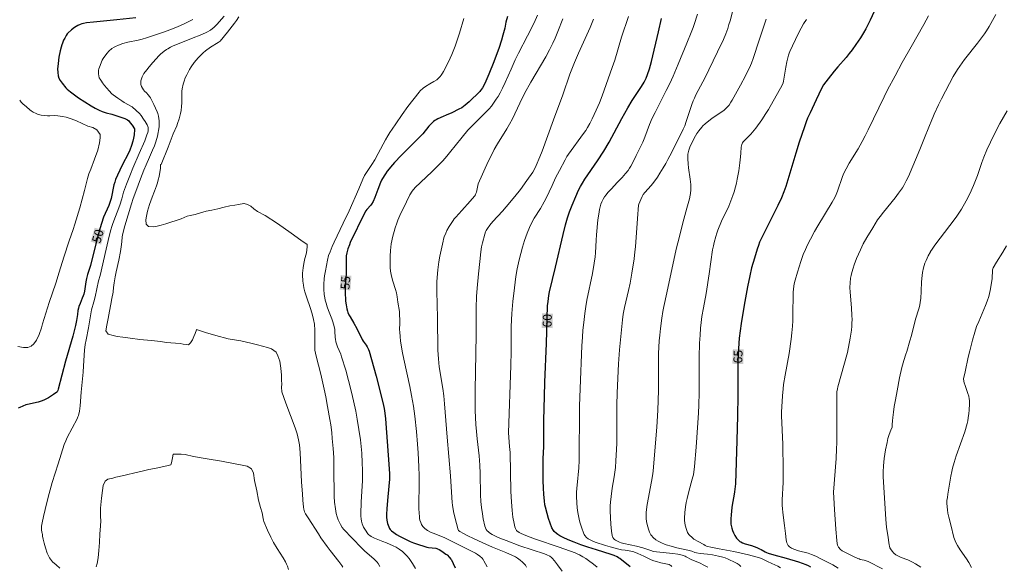
# Model space of a CAD drawing. Units: metres. Extents: x 484069 to 486273, y 6677423 to 6680250.
# Drawn here: x 484901 to 485067, y 6678306 to 6678398 of the extents above; entities that cross this region are included whole.
import ezdxf
from ezdxf.enums import TextEntityAlignment as Align

# ---------------------------------------------------------------- set-up
doc = ezdxf.new("R2010")
doc.units = ezdxf.units.M
doc.header["$MEASUREMENT"] = 0
for name, color, linetype, lineweight in [('Curvas_Intermediarias', 7, 'Continuous', 0), ('Curvas_Mestras', 1, 'Continuous', 25), ('Topon_Curvas_Mestras', 7, 'Continuous', 9)]:
    doc.layers.add(name, color=color, linetype=linetype, lineweight=lineweight)
doc.layers.add('Topon_Curvas_Mestras_Masc', color=255, linetype='Continuous')
doc.styles.add('Arial', font='arial.ttf')

msp = doc.modelspace()

# ---------------------------------------------------------------- linework, layer by layer
at = {"layer": 'Curvas_Intermediarias'}
for points, elevation in [([(485021.55, 6678401.47), (485020.62, 6678397.88), (485020.44, 6678397.24), (485020.24, 6678396.6), (485019.89, 6678395.67), (485019.5, 6678394.75), (485018.49, 6678392.64), (485017.07, 6678389.58), (485016.43, 6678388.32), (485014.88, 6678385.38), (485014.6, 6678384.81), (485014.42, 6678384.37), (485014.2, 6678383.78), (485013.24, 6678380.88), (485012.98, 6678380.17), (485012.72, 6678379.6), (485010.79, 6678375.73), (485010.15, 6678374.48), (485009.77, 6678373.77), (485009.36, 6678373.07), (485008.8, 6678372.16), (485008.36, 6678371.5), (485007.74, 6678370.66), (485007.29, 6678370.11), (485006.23, 6678368.89), (485005.99, 6678368.57), (485005.79, 6678368.22), (485005.56, 6678367.74), (485005.23, 6678366.95), (485005.19, 6678366.75), (485004.99, 6678364.5), (485004.65, 6678359.73), (485004.57, 6678358.9), (485004.42, 6678357.73), (485004.07, 6678355.29), (485003.77, 6678353.58), (485003.5, 6678352.35), (485002.82, 6678349.48), (485002.6, 6678348.34), (485002.47, 6678347.41), (485002.34, 6678346.27), (485001.95, 6678342.35), (485001.8, 6678339.98), (485001.58, 6678335.09), (485001.55, 6678332.99), (485001.51, 6678326.57), (485001.48, 6678325.53), (485001.38, 6678323.63), (485001.29, 6678322.51), (485001.2, 6678321.72), (485001.09, 6678320.93), (485000.76, 6678319), (485000.54, 6678317.61), (485000.44, 6678316.65), (485000.4, 6678316), (485000.41, 6678315.14), (485000.53, 6678312.9), (485000.63, 6678311.71), (485000.72, 6678311), (485000.8, 6678310.76), (485000.86, 6678310.65), (485001, 6678310.47), (485001.15, 6678310.35), (485001.31, 6678310.24), (485001.65, 6678310.04), (485002, 6678309.87), (485002.23, 6678309.78), (485002.71, 6678309.64), (485004.84, 6678309.19), (485005.9, 6678308.93), (485006.41, 6678308.77), (485007.41, 6678308.39), (485007.64, 6678308.33), (485008.2, 6678308.26), (485010.97, 6678307.97), (485011.81, 6678307.83), (485012.56, 6678307.66), (485013.05, 6678307.5), (485013.23, 6678307.42), (485014.09, 6678306.95), (485015.6, 6678306.31), (485016.21, 6678306.01), (485016.85, 6678305.65)], 62), ([(484907.57, 6678305.48), (484906.95, 6678306.03), (484906.33, 6678306.58), (484905.81, 6678307.24), (484905.4, 6678308.03), (484905.11, 6678308.93), (484904.88, 6678309.73), (484904.73, 6678310.39), (484904.62, 6678310.91), (484904.63, 6678311.25), (484904.59, 6678311.35), (484904.47, 6678311.93), (484904.45, 6678312.26), (484904.47, 6678312.59), (484904.56, 6678313.13), (484904.78, 6678314.21), (484905.33, 6678316.59), (484905.72, 6678318.09), (484906.26, 6678319.96), (484907.25, 6678323.11), (484908.3, 6678326.34), (484908.55, 6678326.98), (484908.79, 6678327.52), (484910.46, 6678330.72), (484910.6, 6678331.05), (484910.67, 6678331.28), (484910.85, 6678331.98), (484910.94, 6678332.45), (484910.99, 6678332.91), (484911.16, 6678335.21), (484911.47, 6678338.58), (484911.55, 6678339.64), (484911.69, 6678342.27), (484911.82, 6678343.24), (484911.96, 6678344.06), (484912.37, 6678346.07), (484912.89, 6678349.07), (484913.3, 6678350.42), (484913.53, 6678351.28), (484914.08, 6678354), (484914.34, 6678354.89), (484915.34, 6678359.32), (484915.86, 6678361.51), (484916.13, 6678362.59), (484916.3, 6678363.14), (484916.49, 6678363.68), (484917.66, 6678366.79), (484917.98, 6678367.81), (484918.31, 6678368.94), (484918.8, 6678370.29), (484919.45, 6678371.99), (484919.86, 6678373.01), (484920.93, 6678375.46), (484921.86, 6678377.63), (484922.25, 6678378.64), (484922.37, 6678379.02), (484922.44, 6678379.32), (484922.45, 6678379.53), (484922.43, 6678379.85), (484922.38, 6678380.05), (484922.26, 6678380.35), (484921.96, 6678380.87), (484921.68, 6678381.3), (484921.28, 6678381.89), (484921.01, 6678382.22), (484920.41, 6678382.77), (484919.73, 6678383.36), (484918.42, 6678384.09), (484917.98, 6678384.36), (484917.33, 6678384.8), (484916.55, 6678385.39), (484916.33, 6678385.58), (484915.89, 6678386.04), (484915.07, 6678386.98), (484914.75, 6678387.4), (484914.55, 6678387.68), (484914.33, 6678388.02), (484914.2, 6678388.26), (484914.12, 6678388.57), (484914.06, 6678388.95), (484914.05, 6678389.34), (484914.07, 6678389.53), (484914.13, 6678389.78), (484914.21, 6678390.03), (484914.7, 6678391.21), (484914.84, 6678391.5), (484915.13, 6678391.93), (484915.51, 6678392.43), (484915.81, 6678392.74), (484916.34, 6678393.19), (484916.72, 6678393.45), (484916.95, 6678393.57), (484917.43, 6678393.79), (484918.17, 6678394.05), (484919.02, 6678394.26), (484920.75, 6678394.63), (484921.43, 6678394.8), (484922.18, 6678395.02), (484924.85, 6678395.9), (484926.26, 6678396.42), (484927.52, 6678396.94), (484928.43, 6678397.34), (484929.53, 6678397.89), (484929.99, 6678398.13)], 51), ([(484955.28, 6678305.68), (484955.13, 6678305.92), (484954.61, 6678306.62), (484953.13, 6678308.46), (484952.64, 6678309.13), (484951.6, 6678310.62), (484951.17, 6678311.27), (484949.43, 6678313.98), (484949, 6678314.69), (484948.85, 6678315.02), (484948.72, 6678315.47), (484948.66, 6678315.77), (484948.54, 6678316.97), (484948.46, 6678318.02), (484948.34, 6678320.02), (484948.09, 6678325.02), (484947.97, 6678326.3), (484947.82, 6678327.14), (484947.7, 6678327.66), (484947.56, 6678328.18), (484947.24, 6678329.2), (484945.67, 6678333.36), (484944.99, 6678335.25), (484944.99, 6678335.32), (484944.97, 6678335.96), (484944.99, 6678336.59), (484944.97, 6678337.14), (484944.92, 6678338.08), (484944.84, 6678339.24), (484944.64, 6678340.45), (484944.34, 6678341.35), (484944.02, 6678341.93), (484943.28, 6678342.52), (484942.58, 6678342.73), (484941.74, 6678342.95), (484940.87, 6678343.17), (484939.77, 6678343.48), (484938.11, 6678343.85), (484935.95, 6678344.22), (484933.84, 6678344.74), (484932.12, 6678345.25), (484930.63, 6678345.77), (484930.62, 6678345.73), (484930.37, 6678345.08), (484930.16, 6678344.59), (484929.9, 6678344.03), (484929.61, 6678343.53), (484929.23, 6678343.21), (484928.86, 6678343.22), (484928.35, 6678343.32), (484927.83, 6678343.4), (484927.08, 6678343.47), (484926.25, 6678343.52), (484925.48, 6678343.61), (484924.61, 6678343.73), (484922.96, 6678343.9), (484921.04, 6678344.1), (484919.41, 6678344.3), (484918.19, 6678344.47), (484917.22, 6678344.62), (484916.54, 6678344.76), (484915.68, 6678344.99), (484915.32, 6678345.56), (484915.49, 6678346.48), (484915.72, 6678347.64), (484915.94, 6678348.86), (484916.12, 6678350.03), (484916.32, 6678350.99), (484916.55, 6678352.05), (484916.55, 6678352.14), (484916.59, 6678352.87), (484916.7, 6678353.68), (484916.88, 6678354.67), (484917.05, 6678355.49), (484917.51, 6678357.46), (484917.8, 6678358.96), (484917.91, 6678359.75), (484918, 6678360.55), (484918.05, 6678361.41), (484918.15, 6678361.99), (484918.51, 6678363.26), (484919.64, 6678366.96), (484919.94, 6678367.89), (484920.35, 6678369.08), (484921.15, 6678371.23), (484921.7, 6678372.65), (484922.09, 6678373.55), (484922.69, 6678374.89), (484923.2, 6678376.05), (484923.49, 6678376.78), (484923.74, 6678377.48), (484924.03, 6678378.42), (484924.29, 6678379.96), (484924.33, 6678380.49), (484924.31, 6678381), (484924.2, 6678381.78), (484924.1, 6678382.23), (484923.98, 6678382.53), (484923.4, 6678383.76), (484922.82, 6678384.87), (484922.66, 6678385.13), (484922.46, 6678385.38), (484922.17, 6678385.72), (484921.85, 6678386.03), (484921.67, 6678386.25), (484921.49, 6678386.52), (484921.34, 6678386.81), (484921.23, 6678387.11), (484921.21, 6678387.21), (484921.19, 6678387.44), (484921.22, 6678387.77), (484921.31, 6678388.09), (484921.43, 6678388.4), (484921.62, 6678388.79), (484921.74, 6678388.97), (484922.2, 6678389.58), (484922.61, 6678390.1), (484923.22, 6678390.82), (484924.29, 6678392.03), (484924.53, 6678392.27), (484925.13, 6678392.74), (484925.54, 6678393.03), (484925.75, 6678393.17), (484926.2, 6678393.41), (484926.67, 6678393.63), (484927.66, 6678394.04), (484929.78, 6678394.87), (484931.52, 6678395.57), (484932.33, 6678395.96), (484932.94, 6678396.32), (484933.32, 6678396.6), (484933.51, 6678396.76), (484934.04, 6678397.28), (484935.27, 6678398.65)], 52), ([(484937.77, 6678398.54), (484937.35, 6678397.93), (484937, 6678397.46), (484935.83, 6678395.97), (484934.57, 6678394.42), (484934.28, 6678394.22), (484932.98, 6678393.43), (484932.11, 6678392.84), (484931.71, 6678392.5), (484930.86, 6678391.61), (484930.23, 6678390.84), (484929.69, 6678390.11), (484929.43, 6678389.67), (484928.95, 6678388.77), (484928.7, 6678388.23), (484928.51, 6678387.7), (484928.36, 6678387.18), (484928.2, 6678386.38), (484928.15, 6678386.02), (484928.13, 6678385.65), (484928.11, 6678385.07), (484928.1, 6678384.02), (484928.08, 6678383.39), (484928.03, 6678382.77), (484927.93, 6678382.25), (484927.68, 6678381.36), (484927.42, 6678380.57), (484927.26, 6678380.13), (484926.68, 6678378.79), (484925.82, 6678376.54), (484924.62, 6678373.65), (484924.54, 6678373.61), (484924.53, 6678372.95), (484924.44, 6678372.36), (484924.32, 6678371.59), (484924.16, 6678371.03), (484924.03, 6678370.53), (484923.86, 6678370.02), (484923.51, 6678369.12), (484923.13, 6678368.14), (484922.69, 6678366.87), (484922.35, 6678365.74), (484922.14, 6678364.9), (484922.05, 6678364.31), (484922.12, 6678363.56), (484922.53, 6678363.17), (484923.39, 6678363.13), (484923.96, 6678363.24), (484924.63, 6678363.39), (484925.4, 6678363.6), (484926.29, 6678363.87), (484927.19, 6678364.2), (484928.02, 6678364.46), (484929, 6678364.9), (484929.54, 6678365), (484930.36, 6678365.16), (484931.28, 6678365.45), (484932.26, 6678365.73), (484933.2, 6678365.92), (484934.22, 6678366.16), (484935.27, 6678366.43), (484936.25, 6678366.64), (484937.07, 6678366.77), (484937.7, 6678366.87), (484938.61, 6678367.07), (484938.66, 6678367.07), (484939.21, 6678366.88), (484939.76, 6678366.57), (484940.3, 6678366.17), (484940.88, 6678365.71), (484942.18, 6678365.04), (484944.25, 6678363.68), (484946.57, 6678362.01), (484948.21, 6678360.86), (484949.25, 6678360.11), (484949.3, 6678359.85), (484949.24, 6678359.11), (484949.12, 6678358.52), (484948.9, 6678357.75), (484948.72, 6678356.91), (484948.6, 6678356.16), (484948.46, 6678355.26), (484948.48, 6678355), (484948.55, 6678353.96), (484948.64, 6678353.24), (484948.73, 6678352.79), (484948.9, 6678352.12), (484949.11, 6678351.48), (484949.92, 6678349.13), (484950.2, 6678348.17), (484950.37, 6678347.46), (484950.49, 6678346.67), (484950.57, 6678345.69), (484950.58, 6678344.61), (484950.57, 6678342.56), (484950.59, 6678342.3), (484950.81, 6678341.28), (484951.58, 6678338.21), (484952.17, 6678335.7), (484952.43, 6678334.43), (484952.73, 6678332.79), (484953.12, 6678330.6), (484953.26, 6678329.68), (484953.41, 6678328.41), (484953.51, 6678327.4), (484953.65, 6678325.69), (484953.75, 6678324.17), (484953.8, 6678322.37), (484953.82, 6678317.57), (484953.91, 6678316.64), (484954.05, 6678315.48), (484954.17, 6678314.71), (484954.31, 6678314.13), (484954.49, 6678313.67), (484954.89, 6678312.88), (484955.18, 6678312.37), (484955.45, 6678312.03), (484956.84, 6678310.55), (484958.52, 6678308.84), (484958.96, 6678308.42), (484960.6, 6678307.02), (484960.94, 6678306.69), (484961.09, 6678306.51), (484961.25, 6678306.28), (484961.54, 6678305.78)], 53), ([(484975.69, 6678398.29), (484975, 6678395.81), (484974.61, 6678394.59), (484974.26, 6678393.59), (484973.69, 6678392.21), (484973.1, 6678390.95), (484972.28, 6678389.32), (484972.13, 6678389.05), (484971.9, 6678388.71), (484971.72, 6678388.46), (484971.51, 6678388.23), (484971.17, 6678387.94), (484970.65, 6678387.61), (484969.97, 6678387.25), (484969.24, 6678386.82), (484968.83, 6678386.51), (484968.34, 6678386.06), (484968.15, 6678385.85), (484966.26, 6678383.41), (484965.28, 6678382.05), (484964.23, 6678380.48), (484963.59, 6678379.57), (484963.22, 6678379.01), (484962.87, 6678378.44), (484962.51, 6678377.79), (484961.27, 6678375.47), (484960.7, 6678374.43), (484960.2, 6678373.63), (484959.16, 6678372.11), (484958.94, 6678371.75), (484958.67, 6678371.17), (484957.99, 6678369.51), (484956.34, 6678365.82), (484955.37, 6678363.72), (484953.82, 6678360.54), (484953.5, 6678359.81), (484953.13, 6678358.91), (484952.9, 6678358.25), (484952.71, 6678357.5), (484952.35, 6678355.7), (484952.21, 6678354.86), (484952.14, 6678354.33), (484952.08, 6678353.43), (484952.09, 6678352.6), (484952.17, 6678351.66), (484952.25, 6678351.11), (484952.32, 6678350.75), (484952.46, 6678350.22), (484952.65, 6678349.58), (484952.87, 6678349.01), (484953.45, 6678347.57), (484953.56, 6678347.25), (484953.77, 6678346.52), (484953.93, 6678345.77), (484953.96, 6678345.5), (484954, 6678344.4), (484954.04, 6678344.13), (484954.13, 6678343.69), (484954.41, 6678342.83), (484954.94, 6678341.6), (484955.09, 6678341.18), (484955.78, 6678338.9), (484956.25, 6678337.19), (484956.8, 6678334.95), (484957.47, 6678331.98), (484957.73, 6678330.63), (484958.01, 6678328.91), (484958.27, 6678327.13), (484958.39, 6678326.03), (484958.49, 6678324.93), (484958.58, 6678323.27), (484958.61, 6678322.02), (484958.59, 6678320.31), (484958.4, 6678316.62), (484958.33, 6678314.68), (484958.35, 6678314.25), (484958.39, 6678313.83), (484958.46, 6678313.41), (484958.57, 6678313), (484958.79, 6678312.41), (484959.09, 6678311.88), (484959.51, 6678311.3), (484959.67, 6678311.14), (484959.84, 6678311), (484960.1, 6678310.84), (484960.65, 6678310.58), (484961.19, 6678310.34), (484962.06, 6678310.01), (484962.67, 6678309.76), (484963.77, 6678309.26), (484964.27, 6678309.01), (484964.82, 6678308.68), (484965.34, 6678308.31), (484965.66, 6678308.03), (484966.11, 6678307.57), (484966.48, 6678307.13), (484967.02, 6678306.3), (484967.54, 6678305.41)], 54), ([(484979.63, 6678305.73), (484979.11, 6678306.72), (484978.98, 6678306.95), (484978.82, 6678307.16), (484978.39, 6678307.54), (484978.03, 6678307.8), (484977.65, 6678308.03), (484977.12, 6678308.31), (484974.42, 6678309.64), (484973.07, 6678310.34), (484972.39, 6678310.67), (484970.52, 6678311.38), (484970.08, 6678311.58), (484969.59, 6678311.85), (484969.14, 6678312.17), (484968.95, 6678312.33), (484968.79, 6678312.52), (484968.65, 6678312.72), (484968.57, 6678312.88), (484968.43, 6678313.22), (484968.31, 6678313.57), (484968.24, 6678313.88), (484968.2, 6678314.17), (484968.11, 6678315.49), (484968.19, 6678320.32), (484968.18, 6678321.14), (484968.12, 6678322.58), (484967.99, 6678324.98), (484967.88, 6678326.43), (484967.7, 6678328.54), (484967.45, 6678331.12), (484967.21, 6678332.82), (484966.9, 6678334.63), (484966.58, 6678336.18), (484965.57, 6678340.77), (484965.37, 6678341.81), (484965.03, 6678343.79), (484964.94, 6678344.59), (484964.89, 6678345.3), (484964.87, 6678345.8), (484964.91, 6678346.84), (484964.91, 6678347.34), (484964.88, 6678348.3), (484964.83, 6678348.82), (484964.57, 6678350.41), (484964.46, 6678351.27), (484964.34, 6678351.97), (484964.2, 6678352.52), (484963.74, 6678353.93), (484963.52, 6678354.78), (484963.4, 6678355.35), (484963.35, 6678355.64), (484963.29, 6678356.22), (484963.26, 6678357.59), (484963.28, 6678358.17), (484963.34, 6678359.11), (484963.39, 6678359.67), (484963.46, 6678360.22), (484963.57, 6678360.77), (484963.69, 6678361.31), (484964.12, 6678362.94), (484964.39, 6678363.73), (484964.59, 6678364.25), (484964.93, 6678365.02), (484966.01, 6678367.33), (484966.57, 6678368.48), (484967, 6678369.12), (484967.47, 6678369.73), (484970.3, 6678372.37), (484971.42, 6678373.49), (484972.14, 6678374.26), (484972.84, 6678375.05), (484973.52, 6678375.86), (484974.26, 6678376.77), (484975.43, 6678378.26), (484976.41, 6678379.42), (484976.92, 6678379.98), (484977.56, 6678380.63), (484979.46, 6678382.51), (484979.99, 6678383.04), (484980.38, 6678383.49), (484980.85, 6678384.14), (484981.18, 6678384.63), (484981.48, 6678385.13), (484981.82, 6678385.73), (484982.22, 6678386.51), (484982.68, 6678387.49), (484983.67, 6678389.74), (484984.37, 6678391.28), (484984.94, 6678392.42), (484986.45, 6678395.33), (484987.56, 6678397.54), (484988.16, 6678398.83)], 56), ([(484986.3, 6678305.65), (484986.11, 6678305.97), (484985.99, 6678306.11), (484985.62, 6678306.5), (484985.2, 6678306.86), (484984.77, 6678307.19), (484984.44, 6678307.39), (484982.81, 6678308.13), (484980.53, 6678309.05), (484978.92, 6678309.74), (484977.32, 6678310.49), (484976.39, 6678310.95), (484975.65, 6678311.33), (484975.05, 6678311.67), (484974.83, 6678311.86), (484974.77, 6678311.98), (484974.49, 6678313.04), (484974.04, 6678314.8), (484973.84, 6678315.74), (484973.79, 6678316.1), (484973.74, 6678316.57), (484973.62, 6678318.33), (484973.48, 6678321.08), (484972.91, 6678327.62), (484972.46, 6678333.23), (484972.31, 6678334.59), (484972.15, 6678335.83), (484971.57, 6678339.45), (484971.42, 6678340.83), (484971.33, 6678342.28), (484971.27, 6678347.73), (484971.13, 6678352.25), (484971.14, 6678353.06), (484971.16, 6678353.88), (484971.32, 6678355.85), (484971.5, 6678357.2), (484971.66, 6678358.13), (484972.2, 6678360.7), (484972.29, 6678361.05), (484972.4, 6678361.39), (484972.65, 6678362.06), (484972.85, 6678362.5), (484973.22, 6678363.16), (484973.91, 6678364.2), (484974.1, 6678364.45), (484974.36, 6678364.75), (484975.39, 6678365.87), (484976.8, 6678367.46), (484977.5, 6678368.26), (484977.66, 6678368.48), (484977.76, 6678368.71), (484977.82, 6678368.94), (484978.05, 6678370.09), (484978.13, 6678370.38), (484979.83, 6678374.13), (484980.47, 6678375.44), (484980.85, 6678376.14), (484981.41, 6678377.12), (484982.97, 6678379.62), (484983.44, 6678380.42), (484983.93, 6678381.36), (484985.14, 6678383.98), (484985.95, 6678385.6), (484987.02, 6678387.51), (484989.55, 6678391.82), (484990.18, 6678393), (484990.72, 6678394.08), (484991.12, 6678394.96), (484991.57, 6678396.09), (484992.39, 6678398.19)], 57), ([(484997.61, 6678398.14), (484997.03, 6678396.73), (484995.07, 6678392.4), (484994.4, 6678390.86), (484994.04, 6678389.98), (484993.62, 6678388.86), (484992.41, 6678385.38), (484990.82, 6678381.16), (484988.93, 6678375.87), (484988.55, 6678374.91), (484987.92, 6678373.44), (484987.68, 6678372.93), (484987.35, 6678372.34), (484986.35, 6678370.92), (484985.25, 6678369.43), (484984.3, 6678368.21), (484982.87, 6678366.5), (484982.22, 6678365.77), (484980.62, 6678364.01), (484980.08, 6678363.39), (484979.68, 6678362.85), (484979.46, 6678362.47), (484979.37, 6678362.28), (484979.23, 6678361.87), (484978.84, 6678360.39), (484978.71, 6678359.75), (484978.57, 6678358.88), (484978.38, 6678357.27), (484978.17, 6678355.18), (484977.96, 6678352.73), (484977.87, 6678351.37), (484977.8, 6678349.41), (484977.81, 6678344.9), (484977.66, 6678338.62), (484977.61, 6678335.56), (484977.6, 6678333.61), (484977.64, 6678332.11), (484977.74, 6678329.75), (484977.83, 6678328.56), (484977.96, 6678327.32), (484978.3, 6678324.43), (484978.43, 6678322.85), (484978.48, 6678321.45), (484978.53, 6678317.88), (484978.59, 6678316.76), (484978.7, 6678315.72), (484978.84, 6678314.68), (484978.99, 6678313.82), (484979.25, 6678312.57), (484979.34, 6678312.3), (484979.47, 6678312.04), (484979.64, 6678311.8), (484979.85, 6678311.6), (484980.05, 6678311.45), (484980.5, 6678311.17), (484981.4, 6678310.71), (484981.81, 6678310.54), (484982.85, 6678310.14), (484985.15, 6678309.27), (484989.34, 6678307.9), (484989.71, 6678307.76), (484990.2, 6678307.49), (484990.5, 6678307.29), (484990.63, 6678307.17), (484991.03, 6678306.73), (484991.54, 6678306.05), (484992.28, 6678305.01)], 58), ([(484998.2, 6678305.68), (484997.58, 6678306.16), (484996.73, 6678306.8), (484996.27, 6678307.11), (484995.79, 6678307.41), (484995.21, 6678307.74), (484994.85, 6678307.92), (484994.48, 6678308.07), (484991.81, 6678309.02), (484987.79, 6678310.41), (484986.46, 6678310.88), (484985.79, 6678311.15), (484985.37, 6678311.35), (484985.04, 6678311.53), (484984.8, 6678311.67), (484984.69, 6678311.75), (484984.6, 6678311.85), (484984.53, 6678311.95), (484984.42, 6678312.2), (484984.33, 6678312.46), (484984.2, 6678313.02), (484984, 6678314.08), (484983.87, 6678315.21), (484983.74, 6678316.7), (484983.65, 6678318.41), (484983.51, 6678325.01), (484983.44, 6678326.05), (484983.23, 6678328.33), (484983.64, 6678339.71), (484983.68, 6678342.04), (484983.68, 6678345.33), (484983.71, 6678346.26), (484983.83, 6678348.48), (484984, 6678350.5), (484984.26, 6678352.83), (484984.49, 6678354.72), (484984.7, 6678356.03), (484985.05, 6678357.55), (484985.62, 6678359.68), (484985.96, 6678360.81), (484986.38, 6678362.03), (484986.76, 6678363.01), (484987.29, 6678364.08), (484987.6, 6678364.59), (484988.62, 6678366.19), (484989.25, 6678367.3), (484989.58, 6678367.95), (484990.59, 6678370.11), (484991.2, 6678371.38), (484991.84, 6678372.64), (484992.79, 6678374.44), (484993.09, 6678374.98), (484993.36, 6678375.38), (484995.92, 6678378.86), (484996.27, 6678379.36), (484996.59, 6678379.87), (484996.97, 6678380.52), (484997.38, 6678381.33), (484998.06, 6678382.81), (484998.58, 6678384.01), (484999.07, 6678385.24), (485000.76, 6678390), (485001.16, 6678391.23), (485002.32, 6678395.11), (485003.47, 6678398.61)], 59), ([(485015.12, 6678399.03), (485014.59, 6678397.27), (485014.42, 6678396.78), (485014.07, 6678395.89), (485013.35, 6678394.13), (485011.87, 6678390.56), (485011, 6678388.53), (485010.45, 6678387.32), (485009.87, 6678386.13), (485007.98, 6678382.43), (485007.48, 6678381.42), (485007.03, 6678380.39), (485006.25, 6678378.23), (485005.89, 6678377.38), (485004.8, 6678375.14), (485004.33, 6678374.21), (485003.88, 6678373.36), (485003.65, 6678372.99), (485003.41, 6678372.63), (485003.01, 6678372.11), (485002.43, 6678371.46), (485001.66, 6678370.67), (485000.56, 6678369.49), (485000.01, 6678368.89), (484999.72, 6678368.53), (484999.45, 6678368.16), (484999.21, 6678367.77), (484999, 6678367.35), (484998.83, 6678366.93), (484998.69, 6678366.49), (484998.58, 6678366.04), (484998.46, 6678365.25), (484998.34, 6678364.27), (484998.08, 6678361.76), (484998.02, 6678360.83), (484997.91, 6678358.73), (484997.84, 6678358.03), (484997.72, 6678356.97), (484997.42, 6678355.22), (484996.48, 6678350.73), (484996.3, 6678349.67), (484996.13, 6678348.46), (484995.93, 6678346.94), (484995.81, 6678345.69), (484995.71, 6678344.49), (484995.64, 6678343.01), (484995.33, 6678335.81), (484995.22, 6678332.85), (484995.21, 6678331.75), (484995.19, 6678324.47), (484995.17, 6678323.66), (484995.09, 6678322.44), (484994.81, 6678319.48), (484994.77, 6678318.98), (484994.74, 6678318.27), (484994.74, 6678317.58), (484994.79, 6678316.51), (484994.85, 6678315.68), (484994.95, 6678314.86), (484995.04, 6678314.31), (484995.15, 6678313.77), (484995.29, 6678313.24), (484995.59, 6678312.27), (484995.89, 6678311.46), (484996.01, 6678311.18), (484996.11, 6678311), (484996.43, 6678310.68), (484996.71, 6678310.46), (484997, 6678310.27), (484997.25, 6678310.14), (484997.89, 6678309.9), (484999.6, 6678309.34), (485000.38, 6678309.1), (485001.87, 6678308.67), (485002.3, 6678308.59), (485002.93, 6678308.52), (485003.58, 6678308.43), (485004.15, 6678308.31), (485004.39, 6678308.23), (485005.05, 6678307.95), (485006.07, 6678307.5), (485007.32, 6678306.92), (485007.79, 6678306.74), (485008.24, 6678306.6), (485008.92, 6678306.41), (485010.37, 6678306.1), (485010.53, 6678306.02), (485010.62, 6678305.95), (485010.79, 6678305.79)], 61), ([(485022.46, 6678305.75), (485022.14, 6678306.05), (485021.81, 6678306.26), (485021.47, 6678306.45), (485020.32, 6678307), (485019.78, 6678307.22), (485019.38, 6678307.36), (485018.69, 6678307.54), (485017.69, 6678307.74), (485016.84, 6678307.86), (485015.58, 6678307.99), (485014.96, 6678308.08), (485014.71, 6678308.16), (485014.2, 6678308.36), (485013.49, 6678308.53), (485011.66, 6678308.94), (485010.7, 6678309.19), (485009.87, 6678309.44), (485009.46, 6678309.59), (485009.18, 6678309.71), (485008.5, 6678310.05), (485008.11, 6678310.29), (485007.68, 6678310.67), (485007.39, 6678310.98), (485007.26, 6678311.14), (485007.15, 6678311.32), (485007.03, 6678311.55), (485006.85, 6678312.06), (485006.63, 6678312.84), (485006.53, 6678313.34), (485006.48, 6678313.86), (485006.47, 6678314.37), (485006.48, 6678314.89), (485006.52, 6678315.41), (485006.64, 6678316.26), (485007.37, 6678320.11), (485007.54, 6678321.1), (485007.65, 6678321.84), (485007.84, 6678323.92), (485008.25, 6678329.27), (485008.44, 6678332.17), (485008.57, 6678335.5), (485008.57, 6678336.84), (485008.54, 6678340.73), (485008.56, 6678341.71), (485008.68, 6678343.84), (485008.76, 6678344.84), (485008.88, 6678345.97), (485009.11, 6678347.67), (485009.3, 6678348.8), (485009.45, 6678349.64), (485009.94, 6678351.97), (485011.52, 6678359.34), (485011.79, 6678360.43), (485012.82, 6678364.39), (485013.33, 6678366.28), (485013.77, 6678367.83), (485013.92, 6678368.45), (485013.96, 6678368.76), (485014.01, 6678369.34), (485014.02, 6678369.84), (485014.01, 6678370.23), (485013.9, 6678371.13), (485013.63, 6678373.07), (485013.55, 6678373.72), (485013.48, 6678374.61), (485013.48, 6678374.86), (485013.52, 6678375.35), (485013.61, 6678375.83), (485013.68, 6678376.07), (485013.85, 6678376.53), (485014.23, 6678377.4), (485014.79, 6678378.49), (485015.01, 6678378.84), (485015.34, 6678379.29), (485015.87, 6678379.94), (485016.06, 6678380.14), (485016.42, 6678380.49), (485017.02, 6678380.97), (485017.58, 6678381.38), (485019.65, 6678382.8), (485020.05, 6678383.19), (485020.45, 6678383.65), (485020.78, 6678384.14), (485020.98, 6678384.48), (485022.39, 6678387.03), (485023.22, 6678388.62), (485024.1, 6678390.36), (485024.26, 6678390.75), (485024.53, 6678391.54), (485025.53, 6678394.59), (485026.74, 6678398.18)], 63), ([(485029.14, 6678305.53), (485028.66, 6678305.82), (485027.69, 6678306.28), (485026.93, 6678306.6), (485025.93, 6678307.1), (485025.61, 6678307.23), (485023.73, 6678307.74), (485022.51, 6678308.04), (485021.29, 6678308.31), (485018.81, 6678308.74), (485017.41, 6678309.01), (485016.9, 6678309.14), (485016.66, 6678309.23), (485016.41, 6678309.34), (485016.18, 6678309.46), (485015.26, 6678310.01), (485014.61, 6678310.32), (485014.49, 6678310.4), (485014.15, 6678310.7), (485013.83, 6678311.02), (485013.68, 6678311.19), (485013.46, 6678311.52), (485013.38, 6678311.68), (485013.25, 6678312.02), (485013.06, 6678312.74), (485012.99, 6678313.12), (485012.94, 6678313.51), (485012.93, 6678313.94), (485012.98, 6678314.87), (485013.11, 6678315.84), (485013.23, 6678316.56), (485013.38, 6678317.27), (485013.67, 6678318.44), (485014.26, 6678320.5), (485014.37, 6678320.92), (485014.44, 6678321.24), (485014.6, 6678322.66), (485014.9, 6678325.91), (485015.21, 6678330.02), (485015.32, 6678331.73), (485015.37, 6678333.01), (485015.41, 6678335.15), (485015.4, 6678341.08), (485015.48, 6678343.48), (485015.56, 6678344.82), (485015.65, 6678346), (485015.76, 6678346.95), (485015.89, 6678347.96), (485016.14, 6678349.44), (485016.57, 6678351.86), (485017.09, 6678355.19), (485017.69, 6678359.21), (485017.82, 6678359.92), (485017.93, 6678360.45), (485018.21, 6678361.5), (485018.37, 6678362.02), (485018.56, 6678362.53), (485019.21, 6678364.04), (485020.4, 6678366.59), (485021.09, 6678368.41), (485021.3, 6678369.04), (485021.54, 6678369.84), (485021.71, 6678370.48), (485021.85, 6678371.13), (485022.09, 6678372.57), (485022.28, 6678373.9), (485022.4, 6678374.91), (485022.45, 6678375.56), (485022.51, 6678376.54), (485022.54, 6678376.78), (485022.61, 6678377.03), (485022.71, 6678377.26), (485022.84, 6678377.47), (485023.11, 6678377.75), (485023.7, 6678378.29), (485024.11, 6678378.75), (485024.97, 6678379.78), (485025.97, 6678381.14), (485026.67, 6678382.23), (485027.09, 6678382.92), (485029.4, 6678387), (485029.56, 6678387.42), (485029.65, 6678387.72), (485030.01, 6678390.05), (485030.2, 6678390.98), (485030.47, 6678392.09), (485030.58, 6678392.44), (485030.69, 6678392.71), (485032.11, 6678395.69), (485032.6, 6678396.62), (485033.03, 6678397.38), (485033.5, 6678398.12)], 64), ([(485038.85, 6678305.49), (485037.94, 6678306.06), (485036.06, 6678307.03), (485035.12, 6678307.5), (485034.37, 6678307.82), (485033.8, 6678308), (485032.16, 6678308.43), (485031.38, 6678308.7), (485030.98, 6678308.88), (485030.8, 6678309), (485030.68, 6678309.1), (485030.45, 6678309.34), (485030.28, 6678309.63), (485030.21, 6678309.78), (485030.14, 6678310.02), (485030.1, 6678310.28), (485029.99, 6678311.35), (485029.83, 6678312.68), (485029.52, 6678314.89), (485029.46, 6678315.59), (485029.43, 6678316.06), (485029.44, 6678317.01), (485029.56, 6678319.95), (485029.58, 6678322.02), (485029.51, 6678326.4), (485029.28, 6678331.18), (485029.28, 6678331.82), (485029.45, 6678334.56), (485029.56, 6678335.74), (485029.65, 6678336.52), (485029.9, 6678338.08), (485030.59, 6678341.73), (485030.95, 6678344.12), (485031.07, 6678345.22), (485031.17, 6678346.33), (485031.21, 6678347.25), (485031.24, 6678348.54), (485031.25, 6678351.59), (485031.27, 6678352.04), (485031.34, 6678352.63), (485031.47, 6678353.51), (485031.59, 6678354.09), (485032, 6678355.48), (485032.58, 6678357.27), (485032.99, 6678358.44), (485033.33, 6678359.26), (485033.69, 6678360.06), (485034.2, 6678361.05), (485034.9, 6678362.33), (485035.43, 6678363.28), (485037.88, 6678367.27), (485038.1, 6678367.64), (485038.3, 6678368.03), (485038.54, 6678368.56), (485038.76, 6678369.1), (485039.59, 6678371.62), (485039.82, 6678372.14), (485040.2, 6678372.9), (485040.74, 6678373.85), (485042.23, 6678376.27), (485042.92, 6678377.52), (485043.42, 6678378.46), (485043.91, 6678379.46), (485046.61, 6678385.03), (485047.2, 6678386.21), (485048.48, 6678388.61), (485049.68, 6678390.82), (485051.17, 6678393.47), (485053.35, 6678397.28), (485054.13, 6678398.7)], 66), ([(485065.48, 6678398.96), (485064.33, 6678396.93), (485063.88, 6678396.18), (485063.56, 6678395.7), (485063.06, 6678394.98), (485062.4, 6678394.08), (485060.2, 6678391.34), (485059.78, 6678390.8), (485059, 6678389.67), (485058.29, 6678388.49), (485057.63, 6678387.29), (485056.31, 6678384.73), (485055.8, 6678383.7), (485055.07, 6678382.15), (485054.42, 6678380.63), (485054.37, 6678380.51), (485053.22, 6678377.54), (485052.67, 6678376.18), (485050.74, 6678371.61), (485050.36, 6678370.85), (485049.95, 6678370.11), (485049.7, 6678369.7), (485049.05, 6678368.77), (485048.47, 6678368.02), (485046.49, 6678365.58), (485045.93, 6678364.84), (485045.52, 6678364.28), (485044.69, 6678362.95), (485043.68, 6678361.29), (485043.09, 6678360.22), (485042.62, 6678359.25), (485041.95, 6678357.74), (485041.55, 6678356.68), (485041.38, 6678356.11), (485041.18, 6678355.37), (485041.06, 6678354.88), (485040.97, 6678354.42), (485040.88, 6678353.64), (485040.84, 6678352.86), (485040.89, 6678352.08), (485041.11, 6678349.44), (485041.19, 6678348.16), (485041.21, 6678347.49), (485041.2, 6678346.82), (485041.18, 6678346.32), (485041.12, 6678345.65), (485041.03, 6678344.99), (485040.92, 6678344.33), (485040.43, 6678341.89), (485038.81, 6678336.1), (485038.74, 6678335.78), (485038.66, 6678335.24), (485038.65, 6678334.91), (485038.63, 6678326.62), (485038.61, 6678325.66), (485038.52, 6678323.98), (485038.09, 6678318.32), (485038.11, 6678317.38), (485038.23, 6678315.4), (485038.46, 6678312.1), (485038.62, 6678310.16), (485038.69, 6678309.64), (485038.75, 6678309.39), (485038.79, 6678309.26), (485038.93, 6678309.03), (485039.24, 6678308.65), (485039.56, 6678308.43), (485041.35, 6678307.49), (485042.18, 6678307.11), (485042.39, 6678307.04), (485042.6, 6678306.98), (485043.24, 6678306.86), (485043.45, 6678306.79), (485043.92, 6678306.6), (485046.32, 6678305.4)], 67), ([(484900.43, 6678342.91), (484901.44, 6678342.71), (484902.16, 6678342.76), (484902.69, 6678342.98), (484903.15, 6678343.38), (484903.6, 6678343.97), (484904.04, 6678344.91), (484904.44, 6678346.06), (484904.61, 6678346.76), (484905.72, 6678350.36), (484906.86, 6678353.6), (484907.45, 6678355.45), (484908.21, 6678357.99), (484909.1, 6678360.77), (484909.78, 6678362.65), (484910.06, 6678363.57), (484910.89, 6678366.34), (484911.69, 6678369.25), (484912.21, 6678371.27), (484912.41, 6678372.04), (484912.78, 6678372.86), (484913.4, 6678374.53), (484913.94, 6678376.04), (484914.24, 6678377.28), (484914.36, 6678378.15), (484914.37, 6678378.7), (484913.81, 6678379.47), (484913.13, 6678379.85), (484912.28, 6678380.08), (484910.34, 6678381), (484909.43, 6678381.34), (484908.63, 6678381.59), (484907.99, 6678381.74), (484907.18, 6678381.86), (484906.64, 6678381.88), (484905.83, 6678381.83), (484905.49, 6678381.83), (484904.95, 6678381.88), (484904.42, 6678381.96), (484903.77, 6678382.1), (484903.53, 6678382.21), (484903.06, 6678382.48), (484902.72, 6678382.7), (484902.5, 6678382.87), (484901.9, 6678383.36), (484901.31, 6678383.88), (484901.03, 6678384.16), (484900.77, 6678384.47)], 49), ([(485067.4, 6678382.67), (485066.17, 6678380.55), (485065.29, 6678378.9), (485064.55, 6678377.4), (485063.97, 6678376.11), (485063.46, 6678374.84), (485063.13, 6678373.95), (485062.38, 6678371.79), (485061.72, 6678370.08), (485061.07, 6678368.65), (485060.48, 6678367.51), (485059.67, 6678366.11), (485058.87, 6678364.88), (485058.45, 6678364.29), (485056.06, 6678361.2), (485055.17, 6678360.02), (485054.71, 6678359.34), (485054.45, 6678358.94), (485054.42, 6678358.89), (485054.03, 6678358.19), (485053.7, 6678357.45), (485053.51, 6678356.95), (485053.28, 6678356.19), (485053.1, 6678355.42), (485053.03, 6678354.9), (485052.95, 6678353.85), (485052.89, 6678352.25), (485052.8, 6678351.03), (485052.73, 6678350.37), (485052.64, 6678349.86), (485052.48, 6678349.26), (485051.93, 6678347.5), (485051.23, 6678344.77), (485050.98, 6678343.87), (485050.45, 6678342.07), (485050.3, 6678341.6), (485049.95, 6678340.56), (485049.61, 6678339.38), (485049.24, 6678337.6), (485048.82, 6678335.4), (485048.54, 6678333.88), (485048.31, 6678332.8), (485048.2, 6678331.84), (485048.1, 6678330.9), (485048.03, 6678330.34), (485047.97, 6678329.75), (485047.98, 6678329.31), (485047.76, 6678328.8), (485047.48, 6678328.05), (485047.27, 6678327.39), (485047.11, 6678326.73), (485046.86, 6678325.49), (485046.63, 6678324.01), (485046.49, 6678322.79), (485046.44, 6678321.75), (485046.46, 6678320.91), (485046.91, 6678313.77), (485047.05, 6678312.33), (485047.22, 6678311.06), (485047.47, 6678309.42), (485047.53, 6678309.18), (485047.61, 6678308.95), (485047.71, 6678308.75), (485047.96, 6678308.37), (485048.25, 6678308.03), (485048.57, 6678307.76), (485048.92, 6678307.55), (485049.48, 6678307.3), (485050.65, 6678306.88), (485051.43, 6678306.5), (485051.94, 6678306.23), (485052.39, 6678305.95), (485052.79, 6678305.67)], 68), ([(485067.26, 6678359.91), (485066.65, 6678358.85), (485065.56, 6678357.15), (485065.01, 6678356.21), (485064.96, 6678356.05), (485064.93, 6678355.8), (485064.83, 6678354.36), (485064.76, 6678353.67), (485064.52, 6678352.36), (485064.41, 6678351.84), (485064.28, 6678351.33), (485064.03, 6678350.57), (485063.74, 6678349.83), (485062.58, 6678347.14), (485062.22, 6678346.27), (485061.91, 6678345.34), (485061.53, 6678343.98), (485061.06, 6678342.19), (485060.8, 6678341.11), (485060.27, 6678338.62), (485060.04, 6678337.44), (485060.08, 6678337.05), (485060.14, 6678336.78), (485060.28, 6678336.33), (485060.75, 6678335), (485060.89, 6678334.55), (485060.99, 6678334.09), (485061.03, 6678333.82), (485061.05, 6678333.25), (485060.98, 6678332.14), (485060.92, 6678331.62), (485060.81, 6678330.85), (485060.72, 6678330.38), (485060.61, 6678329.91), (485060.22, 6678328.52), (485058.78, 6678324.47), (485058.42, 6678323.34), (485058.17, 6678322.39), (485058.03, 6678321.81), (485057.88, 6678321.04), (485057.36, 6678317.97), (485057.29, 6678317.44), (485057.23, 6678316.91), (485057.22, 6678316.38), (485057.31, 6678315.32), (485057.39, 6678314.79), (485057.54, 6678314.12), (485057.86, 6678312.78), (485058.41, 6678310.64), (485058.6, 6678310.09), (485058.77, 6678309.69), (485058.99, 6678309.31), (485059.47, 6678308.58), (485060.51, 6678307.06), (485060.91, 6678306.42), (485061.37, 6678305.6)], 69), ([(484946.1, 6678305.28), (484945.93, 6678305.83), (484945.79, 6678306.19), (484945.63, 6678306.54), (484945.24, 6678307.21), (484944.22, 6678308.79), (484943.62, 6678309.8), (484943.14, 6678310.71), (484942.6, 6678311.9), (484941.99, 6678313.37), (484941.92, 6678313.57), (484941.85, 6678313.86), (484941.7, 6678314.85), (484941.42, 6678315.75), (484941.09, 6678316.95), (484940.76, 6678318.52), (484940.37, 6678320.28), (484940.24, 6678321.54), (484939.9, 6678322.28), (484939.14, 6678322.69), (484938.32, 6678322.88), (484936.87, 6678323.15), (484934.8, 6678323.54), (484932.39, 6678323.97), (484930.11, 6678324.36), (484928.67, 6678324.66), (484928, 6678324.72), (484927.12, 6678324.72), (484926.65, 6678324.71), (484926.55, 6678324.1), (484926.39, 6678323.25), (484926.28, 6678322.94), (484925.58, 6678322.78), (484925.03, 6678322.65), (484924.37, 6678322.5), (484923.54, 6678322.32), (484922.56, 6678322.12), (484921.43, 6678321.88), (484920.18, 6678321.56), (484918.81, 6678321.24), (484917.58, 6678320.95), (484917.01, 6678320.83), (484916.46, 6678320.69), (484915.65, 6678320.49), (484915.17, 6678320.18), (484914.87, 6678319.43), (484914.74, 6678318.61), (484914.55, 6678317.29), (484914.4, 6678315.64), (484914.43, 6678314.16), (484914.47, 6678313.51), (484914.39, 6678312.6), (484914.31, 6678311.28), (484914.24, 6678309.81), (484914.14, 6678308.45), (484913.99, 6678307.22), (484913.84, 6678306.28), (484913.66, 6678305.69)], 51)]:
    msp.add_lwpolyline(points, dxfattribs=dict(at, elevation=elevation))
at = {"layer": 'Curvas_Mestras'}
for points, elevation in [([(484920.37, 6678398.4), (484917.16, 6678398.02), (484913.21, 6678397.66), (484912.07, 6678397.53), (484911.55, 6678397.43), (484911.25, 6678397.36), (484910.97, 6678397.26), (484910.58, 6678397.07), (484910.01, 6678396.74), (484909.51, 6678396.38), (484908.92, 6678395.82), (484908.78, 6678395.67), (484908.61, 6678395.42), (484908.36, 6678394.97), (484908.18, 6678394.6), (484907.97, 6678394.13), (484907.86, 6678393.84), (484907.75, 6678393.44), (484907.6, 6678392.83), (484907.4, 6678391.73), (484907.25, 6678390.69), (484907.19, 6678390.15), (484907.16, 6678389.76), (484907.19, 6678389.17), (484907.28, 6678388.59), (484907.4, 6678388.21), (484907.61, 6678387.79), (484907.93, 6678387.33), (484908.56, 6678386.56), (484908.77, 6678386.36), (484909.33, 6678385.91), (484910.67, 6678384.89), (484912.85, 6678383.51), (484913.49, 6678383.14), (484914.16, 6678382.81), (484914.67, 6678382.6), (484915.37, 6678382.37), (484916.33, 6678382.1), (484917.32, 6678381.79), (484918.53, 6678381.37), (484918.95, 6678381.17), (484919.16, 6678381), (484919.43, 6678380.67), (484919.72, 6678380.28), (484920.15, 6678379.62), (484920.16, 6678379.53), (484920.07, 6678378.65), (484919.98, 6678378.07), (484919.86, 6678377.54), (484919.63, 6678376.82), (484919.34, 6678376.03), (484919.05, 6678375.42), (484918.11, 6678373.62), (484917.65, 6678372.69), (484917.27, 6678371.84), (484916.96, 6678371.08), (484916.81, 6678370.63), (484916.68, 6678370.17), (484916.19, 6678367.91), (484916.05, 6678367.37), (484915.81, 6678366.71), (484914.91, 6678364.71), (484914.31, 6678362.76), (484913.82, 6678361.1), (484913.59, 6678360.24), (484912.71, 6678356.59), (484912.21, 6678355.04), (484912.02, 6678354.36), (484911.91, 6678353.8), (484911.69, 6678352.23), (484911.6, 6678351.76), (484911.5, 6678351.48), (484911.32, 6678351.07), (484910.95, 6678350.16), (484910.76, 6678349.64), (484910.68, 6678349.38), (484910.6, 6678348.96), (484910.53, 6678348.33), (484910.37, 6678347.28), (484910.2, 6678346.44), (484909.71, 6678344.63), (484908.51, 6678340.44), (484907.26, 6678335.7), (484907.18, 6678335.46), (484907.08, 6678335.27), (484907.02, 6678335.19), (484906.5, 6678334.79), (484905.99, 6678334.45), (484905.65, 6678334.25), (484904.85, 6678333.83), (484904.38, 6678333.66), (484903.89, 6678333.52), (484902.08, 6678333.11), (484901.83, 6678333.04), (484900.78, 6678332.6), (484900.54, 6678332.49)], 50), ([(484983.06, 6678398.6), (484982.82, 6678397.63), (484982.61, 6678396.66), (484982.3, 6678395.46), (484982.05, 6678394.6), (484981.62, 6678393.22), (484981.19, 6678392), (484980.77, 6678390.94), (484979.92, 6678388.85), (484979.41, 6678387.67), (484979.15, 6678387.08), (484978.86, 6678386.59), (484978.54, 6678386.12), (484978.39, 6678385.94), (484976.62, 6678384.18), (484975.96, 6678383.64), (484975.35, 6678383.21), (484974.86, 6678382.94), (484973.66, 6678382.36), (484972.71, 6678381.94), (484972.23, 6678381.75), (484971.32, 6678381.33), (484971.05, 6678381.19), (484970.8, 6678381.04), (484970.57, 6678380.86), (484970.18, 6678380.49), (484969.82, 6678380.09), (484968.78, 6678378.83), (484968.42, 6678378.42), (484967.33, 6678377.33), (484965.14, 6678375.17), (484964.01, 6678373.97), (484963.65, 6678373.55), (484962.8, 6678372.49), (484962.47, 6678372.06), (484962.24, 6678371.71), (484961.81, 6678370.99), (484961.63, 6678370.61), (484961.17, 6678369.43), (484960.7, 6678368.08), (484960.4, 6678367.41), (484960.14, 6678366.95), (484960, 6678366.75), (484959.35, 6678366.01), (484959.2, 6678365.81), (484958.96, 6678365.4), (484956.55, 6678360.44), (484956.39, 6678360.08), (484956.14, 6678359.4), (484955.94, 6678358.72), (484955.86, 6678358.2), (484955.84, 6678357.68), (484955.86, 6678356.12), (484955.84, 6678355.28), (484955.8, 6678354.4), (484955.7, 6678353.29), (484955.66, 6678352.11), (484955.76, 6678350.55), (484955.83, 6678349.95), (484955.95, 6678349.29), (484956.07, 6678348.86), (484956.15, 6678348.65), (484956.33, 6678348.28), (484956.53, 6678347.92), (484957.17, 6678346.85), (484957.67, 6678345.95), (484958.56, 6678344.09), (484958.72, 6678343.82), (484959.21, 6678343.13), (484959.41, 6678342.83), (484959.63, 6678342.42), (484959.74, 6678342.13), (484960.14, 6678340.73), (484960.89, 6678337.9), (484962.03, 6678333.45), (484962.25, 6678332.44), (484962.38, 6678331.63), (484962.49, 6678330.67), (484962.95, 6678324.56), (484963.17, 6678321.48), (484963.18, 6678321), (484963.17, 6678320.49), (484962.88, 6678317.53), (484962.73, 6678315.58), (484962.68, 6678314.57), (484962.68, 6678314.09), (484962.74, 6678313.59), (484962.85, 6678313.04), (484963.04, 6678312.44), (484963.15, 6678312.2), (484963.3, 6678312), (484963.49, 6678311.82), (484963.9, 6678311.49), (484964.34, 6678311.19), (484964.83, 6678310.89), (484965.4, 6678310.59), (484965.97, 6678310.31), (484966.63, 6678310.01), (484967.19, 6678309.79), (484967.87, 6678309.55), (484969.1, 6678309.15), (484969.48, 6678309.05), (484969.73, 6678309), (484970.36, 6678308.9), (484971, 6678308.85), (484971.15, 6678308.82), (484971.29, 6678308.77), (484971.52, 6678308.66), (484971.97, 6678308.38), (484972.68, 6678307.87), (484972.87, 6678307.72), (484973.31, 6678307.27), (484973.51, 6678307.03), (484973.6, 6678306.9), (484973.93, 6678306.28), (484974.23, 6678305.55)], 55), ([(485003.78, 6678305.69), (485002.03, 6678307.11), (485001.8, 6678307.26), (485001.56, 6678307.39), (485001.06, 6678307.61), (485000.55, 6678307.8), (484998.09, 6678308.58), (484996.61, 6678309.02), (484995.45, 6678309.42), (484994.32, 6678309.87), (484993.31, 6678310.3), (484992.45, 6678310.69), (484991.91, 6678310.96), (484991.56, 6678311.17), (484991.34, 6678311.32), (484990.94, 6678311.69), (484990.82, 6678311.84), (484990.57, 6678312.32), (484990.01, 6678313.89), (484989.75, 6678314.71), (484989.47, 6678315.77), (484989.39, 6678316.18), (484989.3, 6678316.86), (484989.2, 6678317.95), (484989.13, 6678319.05), (484989.1, 6678320.25), (484989.08, 6678322.32), (484989.11, 6678323.94), (484989.23, 6678326.04), (484989.22, 6678330.47), (484989.32, 6678334.45), (484989.4, 6678336.88), (484989.67, 6678343.39), (484989.85, 6678349.76), (484989.91, 6678350.52), (484990.04, 6678351.53), (484990.15, 6678352.16), (484991.16, 6678356.28), (484992.46, 6678361.79), (484992.88, 6678363.47), (484993.21, 6678364.64), (484993.54, 6678365.62), (484993.98, 6678366.75), (484994.61, 6678368.25), (484995.08, 6678369.29), (484995.41, 6678369.93), (484995.71, 6678370.46), (484996.15, 6678371.14), (484998.28, 6678374.25), (484999.33, 6678375.89), (485000.21, 6678377.41), (485002.36, 6678381.4), (485003.36, 6678383.17), (485004.12, 6678384.41), (485005.68, 6678386.78), (485006.12, 6678387.52), (485006.46, 6678388.18), (485006.71, 6678388.84), (485007.02, 6678389.78), (485007.37, 6678391.02), (485008.53, 6678396), (485009.07, 6678398.28)], 60), ([(485044.94, 6678399.46), (485044.28, 6678397.98), (485043.89, 6678397.18), (485043.54, 6678396.51), (485043.16, 6678395.86), (485042.61, 6678395.01), (485041.86, 6678393.9), (485041.23, 6678393), (485040.72, 6678392.34), (485040.19, 6678391.69), (485038.81, 6678390.13), (485038.18, 6678389.39), (485037.18, 6678388.11), (485036.39, 6678387.07), (485036.03, 6678386.44), (485035.17, 6678384.53), (485034.13, 6678382.36), (485033.71, 6678381.42), (485033.49, 6678380.85), (485033.18, 6678380.01), (485032.29, 6678377.37), (485031.72, 6678375.54), (485030.01, 6678369.91), (485029.7, 6678368.99), (485029.28, 6678368), (485028.66, 6678366.72), (485025.87, 6678361.1), (485025.62, 6678360.54), (485025.4, 6678359.97), (485025.18, 6678359.32), (485024.73, 6678357.82), (485024.26, 6678356.16), (485023.94, 6678354.85), (485023.55, 6678352.96), (485022.99, 6678349.88), (485022.51, 6678346.77), (485022.34, 6678345.56), (485022.18, 6678344.32), (485022.03, 6678342.58), (485021.97, 6678341.58), (485021.94, 6678340.59), (485021.93, 6678334.6), (485021.89, 6678331.23), (485021.78, 6678327.02), (485021.54, 6678319.71), (485021.51, 6678319.26), (485021.39, 6678318.35), (485021.27, 6678317.66), (485021.03, 6678316.45), (485020.92, 6678315.72), (485020.81, 6678314.52), (485020.76, 6678313.82), (485020.75, 6678313.24), (485020.78, 6678312.9), (485020.91, 6678312.25), (485021.03, 6678311.83), (485021.18, 6678311.46), (485021.43, 6678310.99), (485021.72, 6678310.57), (485022.05, 6678310.21), (485022.29, 6678310), (485022.42, 6678309.91), (485022.71, 6678309.76), (485023.17, 6678309.59), (485024.25, 6678309.31), (485025.17, 6678308.97), (485025.62, 6678308.78), (485025.86, 6678308.66), (485026.56, 6678308.26), (485026.8, 6678308.13), (485027.04, 6678308.03), (485028.04, 6678307.72), (485030.07, 6678307.18), (485032.17, 6678306.54), (485033.41, 6678306.11), (485033.8, 6678305.94), (485034.18, 6678305.74)], 65)]:
    msp.add_lwpolyline(points, dxfattribs=dict(at, elevation=elevation))
at = {"layer": 'Topon_Curvas_Mestras_Masc'}
for points in [[(484914.5, 6678360.11, 50), (484915.18, 6678362.46, 50), (484912.74, 6678360.61, 50), (484913.42, 6678362.96, 50)], [(484956.57, 6678352.39, 55), (484956.74, 6678354.84, 55), (484954.77, 6678352.51, 55), (484954.94, 6678354.96, 55)], [(484990.67, 6678346, 60), (484990.74, 6678348.45, 60), (484988.84, 6678346.05, 60), (484988.91, 6678348.5, 60)], [(485022.85, 6678339.93, 65), (485022.93, 6678342.4, 65), (485021.02, 6678339.99, 65), (485021.1, 6678342.46, 65)]]:
    msp.add_solid(points, dxfattribs=at)

# ---------------------------------------------------------------- texts
at = {"layer": 'Topon_Curvas_Mestras', "style": 'Arial'}
for s, rotation, p in [('50', 74.0162, (484913.95, 6678361.54, 50)), ('55', 86.1382, (484955.73, 6678353.67, 55)), ('60', 88.3823, (484989.78, 6678347.26, 60)), ('65', 88.1049, (485021.96, 6678341.2, 65))]:
    msp.add_text(s, height=1.5, rotation=rotation, dxfattribs=at).set_placement(p, align=Align.MIDDLE_CENTER)

doc.saveas('drawing.dxf')
